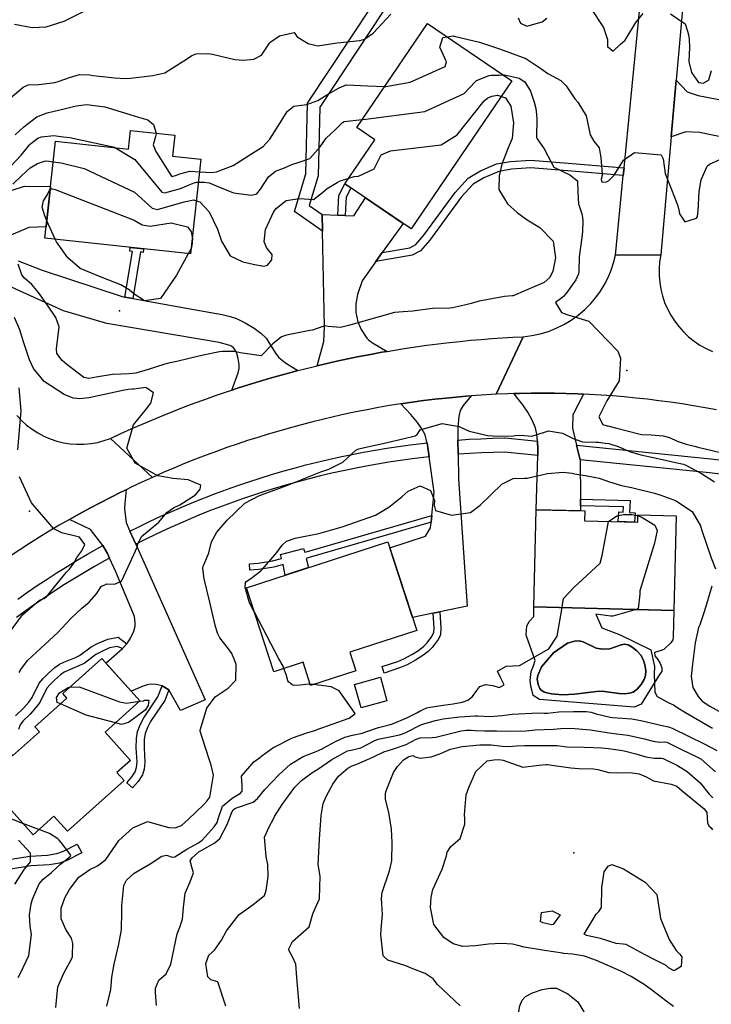
# Model space of a CAD drawing. Units: inches. Extents: x 1261760 to 1267760, y 469455 to 473455.
# Drawn here: x 1265073 to 1265366, y 470732 to 471148 of the extents above; entities that cross this region are included whole.
import ezdxf

# ---------------------------------------------------------------- set-up
doc = ezdxf.new("R2010")
doc.units = ezdxf.units.IN
doc.header["$MEASUREMENT"] = 0
for name, color, linetype, true_color in [('BLDG-Footprint', 7, 'Continuous', 0x850440), ('CULTRL-Pad', 7, 'Continuous', 0x850440), ('CULTRL-Swimming Pool in Ground', 7, 'Continuous', 0x850440), ('ELEV-Spot Elevation', 7, 'Continuous', 0xd804cb), ('TRANS-Driveway', 7, 'Continuous', 0x2d0457), ('TRANS-Non Street Sidewalk', 7, 'Continuous', 0x2d0457), ('TRANS-Road', 7, 'Continuous', 0x2d0457), ('TRANS-Street Sidewalk', 7, 'Continuous', 0x2d0457), ('Undefined', 7, 'Continuous', 0xd804cb)]:
    doc.layers.add(name, color=color, linetype=linetype, true_color=true_color)

msp = doc.modelspace()

# ---------------------------------------------------------------- linework, layer by layer
at = {"layer": 'BLDG-Footprint'}
for points in [[(1265281.26, 471122.31), (1265238.64, 471059.74), (1265210.64, 471078.82), (1265223.31, 471097.42), (1265215.67, 471102.62), (1265245.61, 471146.58)], [(1265138.68, 471099.37), (1265137.71, 471090.5), (1265149.69, 471089.19), (1265145.32, 471049.17), (1265083.87, 471055.88), (1265088.34, 471096.8), (1265119.15, 471093.44), (1265120.02, 471101.41)], [(1265311.93, 470936.32), (1265334.39, 470935.77), (1265334.46, 470938.79), (1265350.64, 470938.4), (1265349.67, 470898.47), (1265290.47, 470899.91), (1265291.47, 470941), (1265312.03, 470940.5)], [(1265212.72, 470880.74), (1265215.26, 470872.91), (1265196.15, 470866.7), (1265192.96, 470876.5), (1265180.59, 470872.48), (1265169.04, 470908.02), (1265228.84, 470927.45), (1265241.03, 470889.94)], [(1265109.28, 470847.04), (1265120.02, 470835.04), (1265114.25, 470829.88), (1265117.3, 470826.47), (1265093.43, 470805.11), (1265087.54, 470811.44), (1265078.81, 470803.63), (1265052.56, 470832.95), (1265064.34, 470843.5), (1265070.17, 470836.97), (1265081.55, 470847.15), (1265079.64, 470849.28), (1265093.17, 470861.39), (1265091.42, 470863.36), (1265107.89, 470878.1), (1265123.94, 470860.16)], [(1265228.41, 470860.23), (1265217.49, 470857.22), (1265214.75, 470867.15), (1265225.66, 470870.17)]]:
    msp.add_lwpolyline(points, close=True, dxfattribs=at)
at = {"layer": 'CULTRL-Pad'}
msp.add_lwpolyline([(1265328.41, 470717.48), (1265325.53, 470707.07), (1265282.49, 470718.98), (1265284.58, 470731.22), (1265285.52, 470733.62), (1265286.93, 470735.25), (1265289.9, 470736.8), (1265293.98, 470738.18), (1265297.43, 470738.8), (1265300.03, 470738.68), (1265304.91, 470736.41), (1265309.11, 470733.01), (1265313.82, 470724.87), (1265315.35, 470722.87), (1265317.25, 470721.49), (1265319.74, 470720.28)], close=True, dxfattribs=at)
for points in [[(1265349.21, 470886.02, 0), (1265348.44, 470884.76, 0), (1265345.39, 470881.88, 0), (1265344.26, 470881.51, 0), (1265341.47, 470880.65, 0), (1265341.59, 470879.26, 0), (1265342.84, 470877.73, 0), (1265343.84, 470875.96, 0), (1265344.58, 470874.19, 0), (1265344.57, 470872.67, 0), (1265344.06, 470871.92, 0), (1265343.17, 470870.66, 0), (1265335.89, 470858.84, 0), (1265332.85, 470857.6, 0), (1265292.85, 470860.78, 0), (1265290.21, 470862.44, 0), (1265289.6, 470864.84, 0), (1265289.23, 470866.36, 0), (1265288.99, 470868.76, 0), (1265289.4, 470872.67, 0), (1265290.3, 470875.06, 0), (1265291.07, 470877.21, 0), (1265287.24, 470887.96, 0), (1265287.52, 470891.87, 0), (1265288.67, 470893.89, 0), (1265290.45, 470895.89, 0), (1265290.47, 470899.91, 0), (1265349.67, 470898.47, 0), (1265349.35, 470887.16, 0)], [(1265316.8, 470882.45, 0), (1265311.35, 470885.15, 0), (1265309.61, 470885.63, 0), (1265307.7, 470885.4, 0), (1265304.74, 470884.57, 0), (1265298.76, 470880.54, 0), (1265293.77, 470874.57, 0), (1265292.2, 470870.95, 0), (1265291.93, 470869.44, 0), (1265292.34, 470867.19, 0), (1265293.01, 470865.41, 0), (1265293.6, 470864.73, 0), (1265294.66, 470864.06, 0), (1265296.02, 470863.55, 0), (1265297.94, 470863.13, 0), (1265302.62, 470862.82, 0), (1265307.85, 470863.09, 0), (1265312.3, 470863.61, 0), (1265316.97, 470864.2, 0), (1265319.38, 470864.26, 0), (1265323.27, 470863.68, 0), (1265326.58, 470863.32, 0), (1265329.01, 470863.24, 0), (1265330.93, 470863.4, 0), (1265332.43, 470863.89, 0), (1265334.11, 470865.2, 0), (1265335.83, 470867.14, 0), (1265337.19, 470869.29, 0), (1265337.76, 470870.93, 0), (1265337.8, 470872.98, 0), (1265337.43, 470875.4, 0), (1265336.72, 470877.74, 0), (1265335.74, 470879.56, 0), (1265334.01, 470881.36, 0), (1265332.04, 470882.89, 0), (1265330.35, 470883.83, 0), (1265328.83, 470884.18, 0), (1265327.4, 470883.9, 0), (1265322.57, 470882.14, 0), (1265319.49, 470882.05, 0)]]:
    msp.add_polyline3d(points, close=True, dxfattribs=at)
at = {"layer": 'CULTRL-Swimming Pool in Ground'}
msp.add_lwpolyline([(1265316.8, 470882.45), (1265319.49, 470882.05), (1265322.57, 470882.14), (1265327.4, 470883.9), (1265328.83, 470884.18), (1265330.35, 470883.83), (1265332.04, 470882.89), (1265334.01, 470881.36), (1265335.74, 470879.56), (1265336.72, 470877.74), (1265337.43, 470875.4), (1265337.8, 470872.98), (1265337.76, 470870.93), (1265337.19, 470869.29), (1265335.83, 470867.14), (1265334.11, 470865.2), (1265332.43, 470863.89), (1265330.93, 470863.4), (1265329.01, 470863.24), (1265326.58, 470863.32), (1265323.27, 470863.68), (1265319.38, 470864.26), (1265316.97, 470864.2), (1265312.3, 470863.61), (1265307.85, 470863.09), (1265302.62, 470862.82), (1265297.94, 470863.13), (1265296.02, 470863.55), (1265294.66, 470864.06), (1265293.6, 470864.73), (1265293.01, 470865.41), (1265292.34, 470867.19), (1265291.93, 470869.44), (1265292.2, 470870.95), (1265293.77, 470874.57), (1265298.76, 470880.54), (1265304.74, 470884.57), (1265307.7, 470885.4), (1265309.61, 470885.63), (1265311.35, 470885.15)], close=True, dxfattribs=at)
at = {"layer": 'ELEV-Spot Elevation'}
for p in [(1265115.3, 471025.05, 261.5), (1265329.83, 470999.91, 256.5), (1265077.32, 470940.43, 254), (1265307.46, 470795.94, 272.5)]:
    msp.add_point(p, dxfattribs=at)
at = {"layer": 'TRANS-Driveway'}
for points in [[(1265394.06, 471090.42), (1265388.84, 471092.55), (1265378.42, 471096.8), (1265360.45, 471100.56), (1265354.67, 471100.76), (1265348.57, 471098.66), (1265350.72, 471122.68), (1265355.28, 471117.76), (1265359.9, 471116.08), (1265397.82, 471108.88), (1265403.92, 471106.7), (1265413.93, 471098.71), (1265399.61, 471085.5)], [(1265226.42, 471049.71), (1265223.73, 471045.92), (1265217.96, 471037.83), (1265216.02, 471031.97), (1265215.2, 471028.12), (1265215.31, 471024.47), (1265216.04, 471020.43), (1265217.52, 471017.16), (1265219.84, 471013.62), (1265220.79, 471012.66), (1265222.27, 471011.58), (1265228.56, 471007.98), (1265226.18, 471007.57), (1265221.42, 471006.7), (1265216.66, 471005.78), (1265211.92, 471004.81), (1265207.19, 471003.79), (1265202.47, 471002.72), (1265198.94, 471001.88), (1265201.76, 471012.16), (1265201.94, 471018.23), (1265201.12, 471058.76), (1265200.98, 471065.78), (1265207.71, 471065.51), (1265210.77, 471065.38), (1265214.44, 471065.24), (1265219.33, 471072.9), (1265235.23, 471062.07)], [(1265311.53, 470989.88), (1265306.97, 470981.14), (1265306.79, 470975.51), (1265308.56, 470968.32), (1265310.09, 470962.14), (1265310.18, 470945.45), (1265310.19, 470942.72), (1265310.2, 470940.54), (1265291.47, 470941), (1265292.17, 470963.95), (1265292.25, 470966.42), (1265291.98, 470970), (1265291.77, 470972.9), (1265291.23, 470975.58), (1265289.79, 470978.94), (1265288.02, 470982.27), (1265285.85, 470985.34), (1265282.02, 470990.12), (1265284.48, 470990.19), (1265289.4, 470990.28), (1265294.32, 470990.3), (1265299.24, 470990.26), (1265304.16, 470990.16), (1265309.08, 470989.99)], [(1265258.41, 470970.48), (1265258.49, 470964.47), (1265258.64, 470954.08), (1265262.29, 470900.24), (1265250.79, 470897.86), (1265247.98, 470897.27), (1265239.23, 470895.46), (1265229.67, 470924.9), (1265244.66, 470929.83), (1265246.86, 470933.38), (1265247.1, 470935.75), (1265247.38, 470938.59), (1265248.36, 470948.42), (1265246.3, 470963.34), (1265245.35, 470969.27), (1265245.31, 470969.56), (1265244.5, 470972.65), (1265243.21, 470975.19), (1265241.33, 470977.87), (1265238.46, 470981.3), (1265234.31, 470985.78), (1265239.09, 470986.49), (1265243.88, 470987.13), (1265248.68, 470987.71), (1265253.49, 470988.24), (1265257.71, 470988.65), (1265261.94, 470989.02), (1265264.05, 470989.18), (1265260.58, 470985.07), (1265259.31, 470982.93), (1265258.78, 470980.39), (1265258.33, 470975.96)], [(1265119.77, 470931.94), (1265122.22, 470926.46), (1265151.53, 470860.68), (1265141.14, 470856.13), (1265136.28, 470864.9), (1265136.27, 470864.93), (1265133.41, 470866.54), (1265130.92, 470867.06), (1265128.63, 470867.21), (1265127.06, 470866.96), (1265125.31, 470866.44), (1265120.28, 470864.25), (1265109.58, 470876.21), (1265116.58, 470882.31), (1265116.75, 470882.45), (1265118.52, 470884.38), (1265119.85, 470886.39), (1265121.38, 470889.7), (1265121.96, 470891.79), (1265121.96, 470893.2), (1265121.67, 470895.94), (1265113.84, 470914.79), (1265111.11, 470920.57), (1265110.22, 470922.47), (1265108.31, 470925.87), (1265103.13, 470932.71), (1265094.18, 470936.89), (1265098.46, 470939.3), (1265102.78, 470941.66), (1265107.13, 470943.96), (1265111.5, 470946.22), (1265115.9, 470948.42), (1265118.11, 470949.49), (1265117.59, 470943.8), (1265117.53, 470941.37), (1265118.13, 470935.63)]]:
    msp.add_lwpolyline(points, close=True, dxfattribs=at)
for points in [[(1265069.95, 471076.19), (1265075.17, 471077.85), (1265086.25, 471077.7), (1265084.38, 471060.59), (1265077.1, 471060.27), (1265066.41, 471055.86)], [(1265072.6, 471046.3), (1265082.67, 471042.3), (1265116.51, 471031.16), (1265117.67, 471030.95), (1265120.98, 471030.35), (1265146.75, 471025.62), (1265158.77, 471023.6), (1265162.18, 471022.77), (1265164.77, 471021.87), (1265168.53, 471020.01), (1265172.33, 471017.73), (1265175.15, 471015.65), (1265177.31, 471013.54), (1265181.33, 471007.21), (1265182.71, 471005.39), (1265185.54, 471003.07), (1265190.73, 470999.82), (1265188.39, 470999.21), (1265183.71, 470997.94), (1265179.06, 470996.62), (1265174.41, 470995.25), (1265169.79, 470993.83), (1265165.17, 470992.37), (1265162.88, 470991.61), (1265165.52, 470998.93), (1265165.93, 471000.79), (1265165.97, 471002.48), (1265165.52, 471004.97), (1265164.92, 471007.12), (1265164.24, 471008.66), (1265163.59, 471009.52), (1265162.74, 471010.1), (1265161.64, 471010.59), (1265157.43, 471011.74), (1265110, 471019.82), (1265091.74, 471025.16), (1265050.92, 471043.61)]]:
    msp.add_lwpolyline(points, dxfattribs=at)
at = {"layer": 'TRANS-Non Street Sidewalk'}
for points in [[(1265200.98, 471065.78), (1265201.12, 471058.76), (1265189.33, 471067.13), (1265194.11, 471082.97), (1265194.84, 471112.87), (1265222.3, 471154.41), (1265226.63, 471151.54), (1265199.99, 471111.25), (1265199.28, 471082.14), (1265195.52, 471069.66)], [(1265328.62, 471085.58), (1265328.3, 471082.34), (1265304.79, 471084.34), (1265289.24, 471085.53), (1265280.99, 471085.03), (1265275.71, 471084.06), (1265269.39, 471081.33), (1265264.84, 471078.61), (1265259.72, 471073.12), (1265246.58, 471055.05), (1265242.62, 471050.5), (1265239.12, 471048.63), (1265223.73, 471045.92), (1265226.42, 471049.71), (1265238.05, 471051.75), (1265240.55, 471053.09), (1265244.03, 471057.08), (1265257.2, 471075.2), (1265262.77, 471081.17), (1265267.9, 471084.24), (1265274.76, 471087.2), (1265280.6, 471088.27), (1265289.26, 471088.79), (1265305.05, 471087.59)], [(1265210.77, 471065.38), (1265207.71, 471065.51), (1265207.9, 471071.21), (1265208.1, 471073.83), (1265210.64, 471078.82), (1265213.2, 471077.08), (1265211.11, 471072.98), (1265210.96, 471071.04)], [(1265120.98, 471030.35), (1265117.67, 471030.95), (1265120.81, 471050.18), (1265119.68, 471050.37), (1265119.94, 471051.94), (1265125.55, 471051.33), (1265125.3, 471049.81), (1265124.19, 471049.99)], [(1265310.19, 470942.72), (1265310.18, 470945.45), (1265331.27, 470944.89), (1265330.99, 470939.81), (1265333.28, 470939.69), (1265333.08, 470935.8), (1265326.16, 470935.97), (1265326.39, 470940.06), (1265328.26, 470939.96), (1265328.39, 470942.23)], [(1265247.1, 470935.75), (1265195.54, 470920.78), (1265194.32, 470920.45), (1265195.24, 470916.53), (1265185.38, 470913.33), (1265184.54, 470917.82), (1265180.6, 470916.77), (1265174.3, 470915.78), (1265170.46, 470915.47), (1265170.24, 470918.11), (1265173.99, 470918.41), (1265180.05, 470919.36), (1265183.85, 470920.38), (1265183.4, 470922.06), (1265193.18, 470924.68), (1265193.63, 470923.01), (1265194.83, 470923.33), (1265247.38, 470938.59)], [(1265247.98, 470897.27), (1265250.79, 470897.86), (1265251.2, 470890.96), (1265251.03, 470888.32), (1265250.74, 470887.42), (1265250.05, 470886.09), (1265247.53, 470882.71), (1265245.78, 470881.04), (1265243.55, 470879.37), (1265240.44, 470877.39), (1265236.92, 470875.45), (1265234.08, 470874.27), (1265227.24, 470871.98), (1265226.34, 470874.68), (1265232.95, 470876.89), (1265235.61, 470878), (1265238.88, 470879.8), (1265241.68, 470881.57), (1265243.93, 470883.27), (1265245.43, 470884.72), (1265247.42, 470887.38), (1265248.23, 470889.22), (1265248.35, 470890.97)], [(1265136.28, 470864.9), (1265134.46, 470860.37), (1265130.92, 470855.04), (1265128.53, 470851.45), (1265127.23, 470848.97), (1265126.21, 470846.4), (1265125.85, 470844.04), (1265125.75, 470840.28), (1265126.07, 470834.15), (1265125.78, 470831.32), (1265125.14, 470828.92), (1265123.19, 470826.05), (1265120.9, 470823.41), (1265118.42, 470825.56), (1265120.59, 470828.05), (1265122.03, 470830.19), (1265122.53, 470832.05), (1265122.78, 470834.36), (1265122.46, 470840.32), (1265122.56, 470844.3), (1265122.99, 470847.23), (1265124.08, 470850.03), (1265125.65, 470853.06), (1265128.18, 470856.85), (1265131.56, 470861.96), (1265133.41, 470866.54), (1265136.27, 470864.93)], [(1265059.04, 470787.34), (1265060.24, 470788.43), (1265057.18, 470791.26), (1265077.46, 470794.57), (1265084.87, 470795.03), (1265088.9, 470795.62), (1265091.66, 470796.69), (1265097.53, 470799.64), (1265099.4, 470795.91), (1265092.76, 470792.58), (1265090, 470791.54), (1265085.72, 470790.91), (1265077.99, 470790.43)]]:
    msp.add_lwpolyline(points, close=True, dxfattribs=at)
msp.add_lwpolyline([(1265071.38, 470853.84), (1265074.72, 470857.18), (1265077.01, 470859.7), (1265078.49, 470861.65), (1265081.44, 470867.71), (1265083.06, 470869.66), (1265085.21, 470871.8), (1265088.07, 470874.28), (1265090.01, 470875.69), (1265091.89, 470876.61), (1265096.83, 470878.56), (1265098.45, 470879.37), (1265103.44, 470883.08), (1265106.07, 470884.47), (1265110.38, 470886.31), (1265114.79, 470887.12), (1265118.52, 470884.38), (1265116.75, 470882.45), (1265116.58, 470882.31), (1265114.4, 470883.17), (1265111.08, 470882.56), (1265107.62, 470880.99), (1265105.4, 470879.79), (1265100.38, 470876.05), (1265092.01, 470872.4), (1265090.4, 470871.23), (1265087.82, 470869.01), (1265085.99, 470867.17), (1265084.62, 470865.53), (1265081.72, 470859.55), (1265080.06, 470857.35), (1265077.58, 470854.65), (1265074.56, 470851.64), (1265073.36, 470850.09), (1265072.61, 470848.05)], dxfattribs=at)
at = {"layer": 'TRANS-Road'}
for points in [[(1265353.66, 471155.57), (1265350.72, 471122.68), (1265348.57, 471098.66), (1265344.11, 471048.75), (1265324.99, 471048.6), (1265328.3, 471082.34), (1265328.62, 471085.58), (1265336.7, 471167.79)], [(1265367.68, 470983.23), (1265362.84, 470984.13), (1265358, 470984.97), (1265353.13, 470985.75), (1265348.27, 470986.47), (1265343.39, 470987.12), (1265338.51, 470987.71), (1265333.61, 470988.25), (1265328.72, 470988.72), (1265323.81, 470989.13), (1265318.9, 470989.48), (1265313.99, 470989.77), (1265311.53, 470989.88), (1265309.08, 470989.99), (1265304.16, 470990.16), (1265299.24, 470990.26), (1265294.32, 470990.3), (1265289.4, 470990.28), (1265284.48, 470990.19), (1265282.02, 470990.12), (1265279.56, 470990.05), (1265274.64, 470989.84), (1265286.04, 471014.16), (1265289.62, 471014.61), (1265293.16, 471015.36), (1265296.62, 471016.4), (1265299.98, 471017.73), (1265303.22, 471019.33), (1265306.32, 471021.18), (1265309.25, 471023.29), (1265312, 471025.64), (1265314.54, 471028.2), (1265316.68, 471030.74), (1265318.62, 471033.42), (1265320.35, 471036.25), (1265321.86, 471039.19), (1265323.14, 471042.24), (1265324.19, 471045.39), (1265324.99, 471048.6), (1265344.11, 471048.75), (1265343.66, 471045.87), (1265343.44, 471042.96), (1265343.45, 471040.05), (1265343.69, 471037.14), (1265344.17, 471034.26), (1265344.87, 471031.43), (1265345.79, 471028.67), (1265346.94, 471025.99), (1265348.33, 471023.34), (1265349.93, 471020.82), (1265351.73, 471018.44), (1265353.72, 471016.21), (1265355.88, 471014.15), (1265358.21, 471012.28), (1265360.67, 471010.6), (1265363.27, 471009.13), (1265365.99, 471007.87)], [(1265071.95, 470980.86), (1265073.93, 470978.74), (1265076.08, 470976.8), (1265078.39, 470975.03), (1265080.83, 470973.47), (1265083.39, 470972.11), (1265086.06, 470970.96), (1265088.81, 470970.05), (1265091.63, 470969.36), (1265094.5, 470968.91), (1265097.39, 470968.69), (1265100.29, 470968.72), (1265103.18, 470968.98), (1265106.04, 470969.49), (1265108.84, 470970.23), (1265111.58, 470971.2), (1265129.25, 470954.7), (1265124.77, 470952.66), (1265120.32, 470950.56), (1265118.11, 470949.49), (1265115.9, 470948.42), (1265111.5, 470946.22), (1265107.13, 470943.96), (1265102.78, 470941.66), (1265098.46, 470939.3), (1265094.18, 470936.89), (1265089.92, 470934.43), (1265085.69, 470931.91), (1265081.49, 470929.35), (1265077.33, 470926.73), (1265073.19, 470924.07), (1265069.09, 470921.35)]]:
    msp.add_lwpolyline(points, dxfattribs=at)
msp.add_lwpolyline([(1265274.64, 470989.84), (1265270.4, 470989.61), (1265266.17, 470989.34), (1265264.05, 470989.18), (1265261.94, 470989.02), (1265257.71, 470988.65), (1265253.49, 470988.24), (1265248.68, 470987.71), (1265243.88, 470987.13), (1265239.09, 470986.49), (1265234.31, 470985.78), (1265229.54, 470985.02), (1265224.78, 470984.2), (1265220.03, 470983.32), (1265215.28, 470982.39), (1265210.55, 470981.39), (1265205.84, 470980.34), (1265201.13, 470979.22), (1265196.45, 470978.05), (1265191.77, 470976.82), (1265187.11, 470975.54), (1265182.67, 470974.28), (1265178.25, 470972.98), (1265173.84, 470971.62), (1265169.45, 470970.22), (1265165.07, 470968.76), (1265160.71, 470967.26), (1265156.37, 470965.7), (1265152.05, 470964.1), (1265147.44, 470962.33), (1265142.86, 470960.5), (1265138.3, 470958.62), (1265133.77, 470956.69), (1265129.25, 470954.7), (1265111.58, 470971.2), (1265115.91, 470973.21), (1265120.26, 470975.16), (1265124.63, 470977.08), (1265129.02, 470978.95), (1265133.42, 470980.77), (1265137.85, 470982.55), (1265142.36, 470984.31), (1265146.89, 470986.02), (1265151.43, 470987.68), (1265156, 470989.29), (1265160.58, 470990.85), (1265162.88, 470991.61), (1265165.17, 470992.37), (1265169.79, 470993.83), (1265174.41, 470995.25), (1265179.06, 470996.62), (1265183.71, 470997.94), (1265188.39, 470999.21), (1265190.73, 470999.82), (1265193.07, 471000.43), (1265197.77, 471001.6), (1265198.94, 471001.88), (1265202.47, 471002.72), (1265207.19, 471003.79), (1265211.92, 471004.81), (1265216.66, 471005.78), (1265221.42, 471006.7), (1265226.18, 471007.57), (1265228.56, 471007.98), (1265230.95, 471008.39), (1265235.73, 471009.16), (1265240.51, 471009.88), (1265245.3, 471010.55), (1265250.1, 471011.16), (1265254.91, 471011.73), (1265259.35, 471012.21), (1265263.79, 471012.64), (1265268.23, 471013.03), (1265272.68, 471013.38), (1265277.13, 471013.68), (1265281.58, 471013.94), (1265286.04, 471014.16)], close=True, dxfattribs=at)
at = {"layer": 'TRANS-Street Sidewalk'}
for points in [[(1265246.3, 470963.34), (1265243.86, 470963.08), (1265239, 470962.48), (1265234.13, 470961.82), (1265229.25, 470961.08), (1265224.39, 470960.28), (1265219.56, 470959.42), (1265214.72, 470958.49), (1265209.91, 470957.5), (1265205.09, 470956.43), (1265200.31, 470955.31), (1265195.56, 470954.12), (1265190.78, 470952.86), (1265186.05, 470951.53), (1265181.32, 470950.15), (1265176.62, 470948.7), (1265171.96, 470947.18), (1265167.31, 470945.61), (1265162.67, 470943.96), (1265158.05, 470942.26), (1265153.45, 470940.49), (1265148.89, 470938.66), (1265144.36, 470936.77), (1265139.85, 470934.81), (1265135.37, 470932.8), (1265130.91, 470930.72), (1265126.47, 470928.58), (1265122.22, 470926.46), (1265119.77, 470931.94), (1265123.82, 470933.97), (1265128.33, 470936.14), (1265132.86, 470938.25), (1265137.42, 470940.3), (1265142.01, 470942.29), (1265146.62, 470944.21), (1265151.26, 470946.07), (1265155.93, 470947.87), (1265160.62, 470949.6), (1265165.33, 470951.28), (1265170.07, 470952.88), (1265174.82, 470954.42), (1265179.6, 470955.89), (1265184.4, 470957.3), (1265189.22, 470958.65), (1265194.05, 470959.93), (1265198.9, 470961.14), (1265203.77, 470962.28), (1265208.65, 470963.36), (1265213.55, 470964.38), (1265218.46, 470965.32), (1265223.37, 470966.2), (1265228.31, 470967.01), (1265233.26, 470967.75), (1265238.21, 470968.43), (1265243.17, 470969.04), (1265245.35, 470969.27)], [(1265291.98, 470970), (1265292.25, 470966.42), (1265292.17, 470963.95), (1265278.03, 470965.39), (1265273.3, 470965.26), (1265268.35, 470965.06), (1265263.46, 470964.8), (1265258.55, 470964.47), (1265258.49, 470964.47), (1265258.41, 470970.48), (1265263.09, 470970.79), (1265268.09, 470971.06), (1265273.08, 470971.26), (1265278.06, 470971.39), (1265278.14, 470971.39), (1265278.44, 470971.38)]]:
    msp.add_lwpolyline(points, close=True, dxfattribs=at)
for points in [[(1265369.21, 470956.04), (1265364.74, 470956.6), (1265310.09, 470962.14), (1265308.56, 470968.32), (1265365.35, 470962.57), (1265365.42, 470962.56), (1265369.99, 470961.99)], [(1265072.37, 470903.23), (1265076.46, 470906.11), (1265080.59, 470908.93), (1265084.75, 470911.7), (1265088.95, 470914.41), (1265093.19, 470917.06), (1265097.47, 470919.66), (1265101.78, 470922.19), (1265106.12, 470924.66), (1265108.31, 470925.87), (1265110.22, 470922.47), (1265111.11, 470920.57), (1265109.07, 470919.44), (1265104.77, 470916.99), (1265100.56, 470914.51), (1265096.33, 470911.95), (1265092.17, 470909.35), (1265088.02, 470906.67), (1265083.94, 470903.96), (1265079.88, 470901.18), (1265075.86, 470898.35), (1265071.89, 470895.47)]]:
    msp.add_lwpolyline(points, dxfattribs=at)
at = {"layer": 'Undefined'}
for p, q in [((1265275.19, 471116.24, 260), (1265276.78, 471115.74, 260)), ((1265088.23, 471055.4, 262), (1265084.67, 471063.2, 262)), ((1265145.55, 471051.25, 262), (1265144.45, 471049.27, 262)), ((1265322.08, 470936.05, 264), (1265322.11, 470936.07, 264)), ((1265197.36, 470867.09, 262), (1265195.97, 470867.26, 262)), ((1265081.28, 470805.84, 258), (1265074.53, 470808.41, 258))]:
    msp.add_line(p, q, dxfattribs=at)
for points, elevation in [([(1265070.95, 471146.26), (1265078.4, 471144.88), (1265084.35, 471145.18), (1265091.98, 471147.61), (1265102.45, 471152.76)], 252), ([(1265314.75, 471152.8), (1265319.99, 471144.86), (1265321.6, 471139.81), (1265321.59, 471138.96), (1265321.67, 471136.85), (1265324.05, 471134.84), (1265327.07, 471137.81), (1265327.94, 471138.56), (1265329.05, 471139.57), (1265333.63, 471147.03), (1265336.71, 471150.8)], 254), ([(1265069.19, 471115.05), (1265074.59, 471119.61), (1265076.7, 471120.66), (1265081.3, 471120.78), (1265088.06, 471121.6), (1265089.87, 471122.19), (1265094.21, 471123.81), (1265098.4, 471124.97), (1265102.62, 471124.92), (1265104.26, 471124.6), (1265113.29, 471123.65), (1265117.96, 471123.36), (1265120, 471123.44), (1265129.43, 471124.65), (1265134.46, 471125.79), (1265144.06, 471131.77), (1265145.98, 471133.05), (1265147.71, 471133.71), (1265152.64, 471133.94), (1265154.61, 471133.6), (1265164.07, 471131.3), (1265167.79, 471131.05), (1265172.13, 471131.51), (1265175.36, 471133.26), (1265178.82, 471138.34), (1265178.95, 471138.52), (1265182.99, 471141.4), (1265189.24, 471142.81), (1265190.13, 471141.44), (1265190.42, 471140.95), (1265195.09, 471138.07), (1265199.15, 471137.14), (1265207.31, 471138.47), (1265216.89, 471139.44), (1265218.92, 471139.9), (1265222.57, 471142.54), (1265230.02, 471150.47)], 254), ([(1265283.81, 471149.01), (1265284.81, 471146.74), (1265287.57, 471145.5), (1265294.04, 471147.23), (1265296.02, 471148.81)], 254), ([(1265348.21, 471150.66), (1265354.44, 471146.47), (1265355.46, 471143.39), (1265355.82, 471141.73), (1265356.21, 471140.03), (1265356.33, 471136.44), (1265355.94, 471130.54), (1265357.12, 471125.82), (1265360.16, 471121.71), (1265362.02, 471121.42), (1265364.3, 471122.57), (1265364.44, 471122.75), (1265365.65, 471126.67)], 254), ([(1265227.48, 471119.97), (1265227.97, 471119.95), (1265238.28, 471121.82), (1265252.97, 471128.35), (1265253.6, 471130.42), (1265250.69, 471136.61), (1265251.97, 471140.64), (1265253.9, 471140.94)], 256), ([(1265253.9, 471140.94), (1265256.36, 471141.32), (1265256.78, 471141.24), (1265267.54, 471138.65), (1265275.92, 471135.9), (1265280.22, 471134.37), (1265287.04, 471131.76), (1265293.51, 471127.57), (1265296.45, 471125.38), (1265301.96, 471122.45), (1265304.12, 471120.24), (1265307.75, 471114.68), (1265309.09, 471113.3), (1265312.66, 471107.53), (1265314.25, 471099.52), (1265315.82, 471096.88), (1265318.05, 471094.07), (1265318.71, 471090.58), (1265318.75, 471089.96), (1265319.35, 471082.73), (1265319.32, 471082.34), (1265319.01, 471080.81), (1265319.3, 471079.51), (1265321.2, 471079.61), (1265322.01, 471080.06), (1265324.44, 471082.48), (1265328.43, 471088.78), (1265332.98, 471092.09), (1265344.37, 471091.01), (1265345.2, 471089.36), (1265345.97, 471083.12), (1265350.21, 471072.52), (1265351.36, 471069.5), (1265351.92, 471067.06), (1265352.06, 471066.15), (1265354.25, 471062.77), (1265359.22, 471064.35), (1265359.63, 471064.95), (1265359.89, 471067.44), (1265360.38, 471075.59), (1265361.28, 471080.45), (1265363.79, 471086.28), (1265364.81, 471087.08), (1265371.33, 471090.04)], 256), ([(1265217.96, 471105.98), (1265218.36, 471106.02), (1265244.39, 471109.43), (1265261.05, 471117.04), (1265265.65, 471121.95), (1265266.29, 471122.47), (1265271.64, 471124.58), (1265272.48, 471124.7), (1265275.78, 471124.79), (1265277.5, 471124.87)], 258), ([(1265277.5, 471124.87), (1265278.15, 471124.9), (1265284.33, 471123.54), (1265286.66, 471121.9), (1265289.04, 471117.93), (1265290.69, 471113.33), (1265291.34, 471110.63), (1265291.63, 471108.16), (1265291.69, 471106.18), (1265291.67, 471098.39), (1265291.91, 471097.76), (1265294.88, 471093.64), (1265298.97, 471085.81), (1265305.7, 471082.64), (1265308.97, 471080.1), (1265309.1, 471075.29), (1265309.37, 471070.38), (1265310.78, 471066.18), (1265310.99, 471065.37), (1265311.17, 471063.36), (1265311.12, 471058.66), (1265310.72, 471056.15), (1265309.72, 471047.89), (1265309.55, 471041.67), (1265309.4, 471040.69), (1265308.2, 471038.26), (1265304.4, 471032.91), (1265303.07, 471031.2), (1265301.76, 471030.15), (1265299.71, 471028.6), (1265302.23, 471024.43), (1265304.85, 471023.42), (1265313.78, 471020.69), (1265326, 471008.03), (1265327.18, 471005.15), (1265326.59, 470995.56), (1265321.37, 470986.99), (1265317.91, 470980.25), (1265319.64, 470977.05), (1265321.5, 470976.46), (1265321.75, 470976.42), (1265325.55, 470975.54), (1265334.86, 470973.08), (1265336.02, 470972.89), (1265340.13, 470972.64), (1265345.09, 470972.31), (1265347.89, 470971.51), (1265351.09, 470970.02), (1265354.86, 470968.74), (1265359, 470967.69), (1265359.86, 470967.48), (1265365.28, 470966.21), (1265371.03, 470964.85)], 258), ([(1265149.11, 471083.92), (1265154.27, 471083.56), (1265156.3, 471083.88), (1265159.29, 471085), (1265163.37, 471086.5), (1265171.55, 471091.81), (1265173.77, 471093.2), (1265176.02, 471094.52), (1265178.88, 471097.73), (1265182.51, 471103.41), (1265186.21, 471109.43), (1265188.98, 471111.61), (1265194.61, 471112.28), (1265199.14, 471114.03), (1265203.01, 471116.38), (1265208.19, 471119.35), (1265211.14, 471120.59), (1265220.27, 471120.17), (1265227.48, 471119.97)], 256), ([(1265276.78, 471115.74), (1265278.53, 471115.19), (1265280.73, 471111.57), (1265281.87, 471104.59), (1265281.33, 471097.94), (1265279.71, 471094), (1265276.92, 471087.18), (1265275.87, 471082.2), (1265275.65, 471076.43), (1265279.37, 471070.4), (1265283.4, 471066.71), (1265287.65, 471063.56), (1265293, 471060.37), (1265298.67, 471054.61), (1265299.62, 471047.55), (1265298.56, 471041.87), (1265297.32, 471039.19), (1265294.83, 471037.12), (1265286.97, 471033.69), (1265281.74, 471031.51), (1265281.31, 471031.42), (1265278.13, 471031.19), (1265267.34, 471029.14), (1265263.98, 471028.22), (1265261.25, 471027.52), (1265256.07, 471026.42), (1265254.96, 471026.3), (1265247.6, 471026.04), (1265239.41, 471024.99), (1265235.24, 471024.72), (1265231.54, 471024.36), (1265212.18, 471018.86), (1265208.84, 471018.09), (1265203.6, 471018.55), (1265202.23, 471018.73), (1265201.24, 471018.48), (1265196.95, 471016.97), (1265195.75, 471016.74), (1265185.89, 471014.87), (1265183.79, 471014.08), (1265180.15, 471011.18), (1265175.17, 471006.14), (1265166.32, 471007.29), (1265163.94, 471007.92), (1265158.96, 471007.93), (1265157.62, 471007.75), (1265150.74, 471006.39), (1265144.79, 471004.96), (1265139.56, 471003.72), (1265136.03, 471003.01), (1265134.12, 471002.48), (1265127.5, 471000.26), (1265122.31, 470998.81), (1265119.39, 470998.46), (1265112.4, 470998.19), (1265105.47, 470997.06), (1265102.39, 470996.5), (1265100.28, 470996.89), (1265093.08, 471002.41), (1265091.13, 471004.09), (1265088.85, 471007.06), (1265088.78, 471009), (1265089.92, 471018.36), (1265088.48, 471022.35), (1265084.97, 471027.48), (1265081.17, 471032.92), (1265078.29, 471036.26), (1265075.22, 471038.9), (1265074.14, 471040.26), (1265072.59, 471044.88)], 260), ([(1265212.23, 471081.16), (1265214.48, 471081.84), (1265216.33, 471082.05), (1265223.05, 471085.1), (1265226.02, 471091.01), (1265229.93, 471092.79), (1265251.36, 471095.31), (1265258.04, 471099.51), (1265269.52, 471113.83), (1265271.02, 471115.15), (1265272.69, 471115.85), (1265275.19, 471116.24)], 260), ([(1265071.21, 471099.53), (1265074.91, 471102.89), (1265080.41, 471107.07), (1265084.85, 471108.89), (1265092.58, 471110.71), (1265097.02, 471111.75), (1265101.61, 471112.31), (1265109.18, 471111.36), (1265119.76, 471108.05), (1265123.38, 471106.99), (1265127.29, 471105.83), (1265129.8, 471103.88), (1265130.79, 471100.23)], 256), ([(1265148.63, 471079.45), (1265151.21, 471079.45), (1265153.3, 471079.21), (1265158.29, 471077.06), (1265163.57, 471075), (1265171.13, 471073.97), (1265173.34, 471074.62), (1265174.92, 471076.57), (1265178.33, 471081.74), (1265181.35, 471084.11), (1265185.05, 471085.54), (1265188.24, 471086.94), (1265191.26, 471087.97), (1265195.78, 471089.51), (1265200.13, 471094.42), (1265202.67, 471098.07), (1265206.47, 471101.62), (1265209.61, 471104.7), (1265210.26, 471105.1), (1265217.96, 471105.98)], 258), ([(1265069.43, 471086.24), (1265073.81, 471090.91), (1265077.32, 471095.27), (1265077.68, 471095.65), (1265080.86, 471098.09), (1265082.38, 471098.74), (1265087.6, 471099.19), (1265090.63, 471098.78), (1265091.63, 471098.68), (1265094.34, 471098.45), (1265113.21, 471094.34), (1265113.72, 471094.03)], 258), ([(1265130.79, 471100.23), (1265130.85, 471100.01), (1265130.64, 471098.84), (1265129.6, 471095.26), (1265130.65, 471092.43), (1265137.34, 471082), (1265137.68, 471081.89), (1265139.48, 471082.43), (1265140.91, 471083.09), (1265145.12, 471084.19), (1265149.11, 471083.92)], 256), ([(1265113.72, 471094.03), (1265121.91, 471089.02), (1265133.3, 471075.3), (1265134.55, 471074.93), (1265141.09, 471076.87), (1265146.48, 471079.13), (1265147.97, 471079.45), (1265148.63, 471079.45)], 258), ([(1265070.34, 471078.69), (1265073.91, 471082.24), (1265077.59, 471085.52), (1265080.68, 471087.34), (1265083.66, 471088.41), (1265084.7, 471088.55), (1265087.39, 471088.15)], 260), ([(1265087.39, 471088.15), (1265090.73, 471087.66), (1265100.45, 471085.22), (1265121.73, 471075.3), (1265129.21, 471068.5), (1265131.42, 471067.97), (1265142.73, 471071.2), (1265146.83, 471071.99), (1265147.78, 471071.67)], 260), ([(1265147.78, 471071.67), (1265149.36, 471071.16), (1265153.2, 471066.92), (1265156.76, 471059.68), (1265158.54, 471054.52), (1265162.19, 471048.3), (1265167.46, 471045.86), (1265171.84, 471044.9), (1265176.29, 471044.03), (1265177.86, 471044.44), (1265179.78, 471046.64), (1265179.89, 471048.96), (1265177.61, 471051.63), (1265176.5, 471054.31), (1265177.11, 471059.5), (1265180.61, 471067.14), (1265181.78, 471068.52), (1265185.84, 471071.72), (1265191.39, 471072.59), (1265197.39, 471072.18), (1265201.19, 471075.09), (1265203.2, 471076.85), (1265207.36, 471079.41), (1265208.36, 471079.99), (1265212.23, 471081.16)], 260), ([(1265084.67, 471063.2), (1265083.74, 471065.24), (1265082.65, 471068.96), (1265083.2, 471071.65), (1265084.75, 471073.97), (1265085.84, 471076.08), (1265086.11, 471076.38)], 262), ([(1265086.11, 471076.38), (1265086.41, 471076.71), (1265087.08, 471076.74), (1265088.18, 471076.44), (1265121.57, 471063.41), (1265124.95, 471061.43), (1265128.26, 471060.96)], 262), ([(1265128.26, 471060.96), (1265137.24, 471062.32), (1265144.15, 471060.65), (1265145.61, 471058.56), (1265146.1, 471056.33)], 262), ([(1265146.1, 471056.33), (1265146.25, 471055.68), (1265145.95, 471052.55), (1265145.64, 471051.42), (1265145.55, 471051.25)], 262), ([(1265144.45, 471049.27), (1265139.4, 471040.15), (1265132.72, 471030.38), (1265125.92, 471029.28), (1265121.61, 471032.2), (1265119.51, 471033.95), (1265115.92, 471036.09), (1265108.35, 471039.05), (1265098.76, 471043.06), (1265093.53, 471047.5), (1265088.73, 471054.3), (1265088.23, 471055.4)], 262), ([(1265073.02, 470872.13), (1265074, 470873.86), (1265076.64, 470877.38), (1265083.93, 470884.16), (1265089.32, 470889.05), (1265094.83, 470894.97), (1265099.42, 470899.43), (1265102.56, 470901.93), (1265105.57, 470905.48), (1265107.63, 470908.54), (1265109.98, 470909.64), (1265113.27, 470909.61), (1265116.21, 470910.86), (1265119.02, 470916.82), (1265122.94, 470925.4), (1265123.01, 470926.21), (1265124.73, 470929.66), (1265132.02, 470935.81), (1265135.41, 470939.87), (1265138.19, 470941.83), (1265140.9, 470943.03), (1265147.44, 470947.38), (1265149.42, 470949.64), (1265149.72, 470951.45), (1265144.39, 470953.64), (1265137.98, 470954.25), (1265131.61, 470955.37), (1265121.92, 470960.77), (1265118.5, 470967.05), (1265121.34, 470976.97), (1265126.8, 470983.71), (1265128.62, 470986.08), (1265129.72, 470990.49), (1265126.54, 470992.68), (1265121.42, 470992.02), (1265120.75, 470991.95), (1265119.14, 470991.88), (1265117.52, 470991.63), (1265102.38, 470988.39), (1265098.57, 470987.95), (1265095.77, 470988.22), (1265091.96, 470989.74), (1265083.53, 470995.27), (1265078.95, 471000.78), (1265077.37, 471004.37), (1265074.75, 471011.98), (1265073.2, 471017.08), (1265070.99, 471022.28)], 258), ([(1265072.37, 470966.28), (1265073.86, 470982.85), (1265072.95, 470992.55)], 256), ([(1265088.41, 470730.58), (1265089.26, 470739.33), (1265091.89, 470745.02), (1265095.15, 470751.26), (1265095.47, 470752.14), (1265095.54, 470752.5), (1265095.69, 470757.69), (1265095.04, 470759.83), (1265092.65, 470763.58), (1265090.74, 470768.1), (1265090.67, 470772.54), (1265092.31, 470776.92), (1265094.25, 470780.47), (1265098.11, 470785.65), (1265102.78, 470788.89), (1265106.01, 470790.44), (1265109.52, 470793.09), (1265113.71, 470799.05), (1265115.1, 470801.11), (1265120.97, 470806.51), (1265127.21, 470809.14), (1265134.72, 470807.12), (1265136.17, 470806.66), (1265138.83, 470806.51), (1265141.54, 470807.57), (1265144.45, 470809.98), (1265151.07, 470816.4), (1265152.3, 470817.85), (1265153.49, 470819.51), (1265155.12, 470828.84), (1265154.15, 470832.98), (1265153.08, 470836.04), (1265149.51, 470847.38), (1265149.49, 470847.79), (1265152.24, 470857.06), (1265155.83, 470861.92), (1265161.25, 470865.58), (1265164.54, 470868.91), (1265164.71, 470875.52), (1265164.15, 470877.11), (1265162.78, 470880.24), (1265161.41, 470882.22), (1265157.78, 470886.81), (1265156.72, 470888.83), (1265155.78, 470892.25), (1265153.55, 470901.96), (1265151.2, 470911.81), (1265150.58, 470916.11), (1265150.78, 470917.22), (1265151.16, 470917.98), (1265153.09, 470922.78), (1265154.26, 470927.4), (1265156.56, 470931.53), (1265160.88, 470936.62), (1265168.4, 470943.84), (1265174.56, 470947.04), (1265182.77, 470949.94), (1265191.87, 470953.57), (1265192.7, 470953.91), (1265200.46, 470956.99), (1265203.9, 470958.11), (1265209.78, 470961.19), (1265215.3, 470966.23), (1265216.47, 470966.83), (1265217.61, 470967.08), (1265227.9, 470969.31), (1265236.28, 470971.31), (1265239.71, 470972.17), (1265240.34, 470972.31), (1265241.21, 470972.88), (1265242.44, 470974.76), (1265251.77, 470977.48), (1265258.95, 470976.14), (1265263.19, 470974.2), (1265271.08, 470972.39), (1265273.17, 470972.28), (1265276.95, 470972.18), (1265281.95, 470972.26), (1265282.6, 470972.37), (1265285.16, 470972.51), (1265289.48, 470972.07), (1265291.07, 470972.57), (1265296.72, 470974.37), (1265302.59, 470973.44), (1265307.11, 470971.12), (1265311.1, 470969.76), (1265316.9, 470969.56), (1265317.81, 470969.52), (1265320.69, 470969.18), (1265322.21, 470968.96), (1265326.19, 470967.74), (1265331.3, 470965.49), (1265335.7, 470964.26), (1265346.14, 470961.98), (1265349.04, 470961.3), (1265353.82, 470960.22), (1265354.73, 470959.87), (1265361.35, 470956.38), (1265366.87, 470952.78)], 260), ([(1265172.35, 470897.84), (1265170.25, 470901.68), (1265168.43, 470908.16), (1265168.59, 470910.32), (1265168.91, 470910.71), (1265170.82, 470911.95), (1265175.12, 470915.18), (1265175.85, 470915.84), (1265181.89, 470922.9), (1265184.1, 470926.03), (1265185.95, 470927.69), (1265189.61, 470928.96), (1265199.58, 470931.01), (1265209.43, 470933.74), (1265223.58, 470938.78), (1265229.25, 470942.03), (1265234.86, 470946.67), (1265237.4, 470948.85), (1265242.48, 470951.18), (1265246.87, 470949.21), (1265248.51, 470944.85), (1265248.3, 470942.93), (1265248.96, 470940.67), (1265255.68, 470938.66), (1265263.74, 470939.86), (1265267.76, 470943), (1265272.31, 470947.27), (1265277, 470951.86), (1265281.82, 470954.22), (1265286.59, 470954.32), (1265287.66, 470954.39), (1265296.31, 470956.29), (1265302.85, 470956.93), (1265306.63, 470956.43), (1265307.87, 470956.16), (1265313.05, 470955.36), (1265318.14, 470954.36), (1265322.52, 470952.77), (1265327.55, 470951.2), (1265331.71, 470950.36), (1265341.47, 470948.07), (1265344.2, 470947.24)], 262), ([(1265068.39, 470888.61), (1265074.4, 470896.6), (1265081.53, 470902.76), (1265083.35, 470903.45), (1265084.52, 470904.17), (1265089.14, 470910.03), (1265092.8, 470914.43), (1265094.2, 470915.89), (1265095.99, 470918.46), (1265097.29, 470920.81), (1265099.46, 470923.69), (1265100.76, 470926.31), (1265098.42, 470929.43), (1265090.98, 470931.22), (1265087.65, 470932.94), (1265078.18, 470943.97), (1265073.1, 470954.86)], 256), ([(1265344.2, 470947.24), (1265350.34, 470944.95), (1265357.46, 470940.32), (1265360.98, 470934.16), (1265361.45, 470932.18), (1265365.38, 470920.71), (1265367.22, 470916.02)], 262), ([(1265302.4, 470899.62), (1265302.59, 470900.77), (1265303.03, 470903.54), (1265307.45, 470908.09), (1265318.55, 470918.42), (1265319.36, 470921.71), (1265322.08, 470936.05)], 264), ([(1265322.11, 470936.07), (1265325.59, 470938.47), (1265328.41, 470939.04), (1265331.95, 470939.04), (1265333.49, 470938.77), (1265334.45, 470938.44)], 264), ([(1265334.45, 470938.44), (1265335.81, 470937.98), (1265341.67, 470934.55), (1265342.66, 470932.29), (1265341.54, 470926.87), (1265335.28, 470906.76), (1265335.27, 470905.31), (1265334.53, 470899.09), (1265333.72, 470898.86)], 264), ([(1265365.72, 470908.66), (1265362.64, 470898.26), (1265360.59, 470892.42), (1265360.16, 470891.23), (1265358.68, 470884.75), (1265357.58, 470875.69), (1265357.03, 470870.57), (1265357.66, 470865.83), (1265359.94, 470861.99), (1265361.7, 470860.14), (1265364.85, 470858), (1265368.7, 470855.83)], 262), ([(1265131.06, 470731.34), (1265130.56, 470736.9), (1265130.61, 470738.78), (1265132.02, 470742.06), (1265135.15, 470744.81), (1265137.09, 470748.84), (1265139.73, 470761.67), (1265140.81, 470764.56), (1265142, 470767.92), (1265142.39, 470772.81), (1265143.07, 470778.93), (1265145.3, 470783.69), (1265146.69, 470787.5), (1265145.88, 470789.9), (1265145.22, 470792.53), (1265146.05, 470793.82), (1265149.1, 470796.48), (1265150.15, 470797.1), (1265155.72, 470800.12), (1265157.7, 470802.07), (1265160.98, 470808.27), (1265162.9, 470813.08), (1265163.38, 470814.12), (1265164.14, 470814.74), (1265165.18, 470815.15), (1265171.88, 470817.42), (1265173.67, 470818.9), (1265176.86, 470822.7), (1265182.73, 470828.93), (1265187.68, 470833.42), (1265192.98, 470836.65), (1265198.52, 470838.85), (1265201.02, 470839.9), (1265201.46, 470840.15), (1265206.64, 470843.05), (1265210.04, 470844.64), (1265210.62, 470844.86), (1265213.8, 470845.74), (1265217.96, 470846.59), (1265219.91, 470847.25), (1265224.81, 470848.97), (1265229.37, 470850.14), (1265230.71, 470850.54), (1265236.84, 470853.07), (1265240.98, 470855.21), (1265242.7, 470856.13), (1265245.33, 470857.2), (1265245.89, 470857.35), (1265252.12, 470858.43), (1265256.43, 470858.97), (1265260.23, 470859.7), (1265262.58, 470860.57), (1265264.62, 470862.01), (1265266.33, 470864.64), (1265267.62, 470866.3), (1265270.1, 470867.11), (1265273.22, 470866.76), (1265275.82, 470865.91), (1265277.94, 470867.03), (1265276.56, 470869.8), (1265275.14, 470872.72), (1265278.81, 470874.81), (1265284.5, 470875.19), (1265296.86, 470882.27), (1265300.35, 470887.51), (1265302.4, 470899.62)], 264), ([(1265184.87, 470873.87), (1265184.48, 470874.84), (1265182.69, 470877.99), (1265172.44, 470897.67), (1265172.35, 470897.84)], 262), ([(1265333.72, 470898.86), (1265323.89, 470895.99), (1265323.01, 470896.04), (1265316.63, 470896.9), (1265319.25, 470891.12), (1265327.04, 470888.06), (1265339.89, 470881.8), (1265341.47, 470874.68), (1265341.37, 470871.56), (1265341.6, 470863.87), (1265342.58, 470862.03), (1265347.52, 470859.38), (1265349.53, 470858.48), (1265351.42, 470857.32), (1265354.59, 470855.31), (1265366.04, 470848.73)], 264), ([(1265195.97, 470867.26), (1265195.36, 470867.33), (1265191.66, 470866.89), (1265189.03, 470866.73), (1265188.33, 470867), (1265186.83, 470868.23), (1265186.47, 470868.67), (1265185.84, 470871.42), (1265184.87, 470873.87)], 262), ([(1265090.4, 470858.92), (1265088.99, 470859.54), (1265088.71, 470861.67), (1265090.01, 470863.54), (1265093.65, 470865.92), (1265094.32, 470865.95)], 260), ([(1265094.32, 470865.95), (1265098.29, 470866.16), (1265115.32, 470859.85), (1265118.3, 470859.29), (1265123.81, 470860.04)], 260), ([(1265110.05, 470731.08), (1265111.74, 470738.19), (1265112.19, 470743.33), (1265113.15, 470748.88), (1265115.02, 470757.31), (1265116.25, 470763.4), (1265116.41, 470771.29), (1265116.31, 470773.63), (1265117.25, 470782.09), (1265118.31, 470784.46), (1265121.61, 470787.32), (1265128.31, 470791.31), (1265133.19, 470794.58), (1265135.17, 470794.93), (1265137.58, 470794.14), (1265138.69, 470794.31), (1265143.78, 470797.53), (1265148.71, 470800.22), (1265150.37, 470801.29), (1265155.43, 470806.88), (1265156.58, 470808.81), (1265157.03, 470810.32), (1265158.86, 470815.64), (1265163.05, 470819.11), (1265166.52, 470821.19), (1265167.16, 470822.02), (1265167.17, 470824.55), (1265166.96, 470828.41), (1265172.08, 470834.49), (1265174.55, 470836.19), (1265175.53, 470836.97), (1265180.11, 470840.28), (1265188.53, 470844.55), (1265194.5, 470846.68), (1265198.3, 470847.87), (1265198.9, 470848.08), (1265205.26, 470850.41), (1265208.53, 470851.53), (1265209.15, 470851.77), (1265212.47, 470852.95), (1265215.01, 470854.92), (1265208.19, 470864.44), (1265204.85, 470866.2), (1265197.36, 470867.09)], 262), ([(1265125.91, 470860.44), (1265127.78, 470860.48), (1265127.54, 470858.2), (1265126.17, 470856.21), (1265119.11, 470851.1), (1265116.14, 470850.25), (1265113.61, 470850.91)], 260), ([(1265123.81, 470860.04), (1265125.52, 470860.28), (1265125.91, 470860.44)], 260), ([(1265113.61, 470850.91), (1265101.29, 470854.15), (1265090.4, 470858.92)], 260), ([(1265160.26, 470731.17), (1265156.9, 470741.4), (1265154.02, 470742.29), (1265152.73, 470743.51), (1265151.92, 470749.19), (1265153.17, 470752.65), (1265155.46, 470754.85), (1265158.48, 470759.06), (1265160.59, 470762.98), (1265165.91, 470769.93), (1265171.83, 470774.12), (1265176.6, 470777.85), (1265177.36, 470779.98), (1265178.19, 470785.94), (1265178.09, 470791), (1265177.35, 470794.37), (1265176.66, 470802.56), (1265178.67, 470806.96), (1265180.43, 470810.3), (1265180.94, 470811.36), (1265184.15, 470816.39), (1265189.52, 470823.72), (1265192.33, 470826.6), (1265196.72, 470829.77), (1265199.17, 470831.38), (1265205.11, 470835.42), (1265211.72, 470839.09), (1265213.81, 470839.53), (1265217.3, 470840.31), (1265222.96, 470843.27), (1265224.64, 470843.95), (1265230.35, 470845.16), (1265233.7, 470845.81), (1265235.35, 470846.34), (1265236.62, 470846.98), (1265242.73, 470850.06), (1265244.36, 470850.62), (1265248.91, 470851.94), (1265252.21, 470852.67), (1265259.14, 470853.46), (1265265.63, 470853.9), (1265266.83, 470853.89), (1265271.97, 470853.66), (1265277.04, 470854), (1265281.28, 470854.61), (1265292.4, 470855.16), (1265294.91, 470854.95), (1265296.25, 470854.99), (1265301.12, 470855.56), (1265307.22, 470855.78), (1265312.59, 470855.67), (1265314.77, 470855.38), (1265316.86, 470854.78), (1265322.77, 470853.29), (1265323.75, 470853.16), (1265331.9, 470852.55), (1265334.13, 470852.19), (1265335.66, 470851.86), (1265344.73, 470849.86)], 266), ([(1265191.4, 470730.17), (1265190.28, 470743.25), (1265189.85, 470748.82), (1265188.58, 470751.72), (1265186.82, 470755.09), (1265188.48, 470758.48), (1265195.53, 470764.64), (1265197.07, 470770.12), (1265198.44, 470773.46), (1265199.92, 470776.48), (1265200.12, 470786.07), (1265199.28, 470791.01), (1265199.88, 470801.76), (1265200.57, 470811.67), (1265201.4, 470816.81), (1265202.9, 470820.03), (1265205.47, 470825.02), (1265207.9, 470828.43), (1265211.86, 470831.82), (1265213.72, 470832.74), (1265215.67, 470833.39), (1265222.4, 470836.42), (1265227.05, 470838.67), (1265230.77, 470839.85), (1265236.47, 470841.76), (1265240.72, 470844), (1265242.39, 470844.57), (1265247.47, 470844.72), (1265249.09, 470844.91), (1265259.78, 470847.5), (1265261.91, 470847.83), (1265263.95, 470847.82), (1265265.63, 470847.65), (1265269.69, 470847.6), (1265274.7, 470847.6), (1265279.06, 470847.37), (1265287.14, 470847.57), (1265291.08, 470847.89), (1265294.91, 470848.04), (1265298.79, 470848.24), (1265301.84, 470848.48), (1265306.18, 470848.61), (1265314.41, 470848), (1265322.38, 470846.69)], 268), ([(1265344.73, 470849.86), (1265347.4, 470849.18), (1265348.93, 470848.62), (1265355.86, 470845.28), (1265362.76, 470841.95), (1265367.8, 470839.16)], 266), ([(1265322.38, 470846.69), (1265325.38, 470846.29), (1265330.25, 470845.68), (1265337.21, 470844.11), (1265337.76, 470843.99), (1265340.99, 470843.22), (1265343.59, 470842.73), (1265345.79, 470842.83), (1265346.69, 470842.71), (1265352.89, 470839.67), (1265359.39, 470836.58), (1265361.01, 470835.63), (1265367.21, 470830.27)], 268), ([(1265259.37, 470731.23), (1265249.73, 470740.26), (1265247.98, 470742.67), (1265244.57, 470744.95), (1265239.41, 470746.95), (1265236.42, 470748.12), (1265228.73, 470750.57), (1265226.81, 470752.39), (1265225.88, 470761.22), (1265226.02, 470763.65), (1265226.49, 470769.87), (1265226.15, 470776.66), (1265226.44, 470779.24), (1265229.54, 470788.3), (1265230.43, 470792.62), (1265230.67, 470800.27), (1265230.32, 470805.93), (1265229.16, 470813.06), (1265227.73, 470818.54), (1265227.75, 470821.2), (1265228.29, 470822.94), (1265231.19, 470829.87), (1265232.93, 470832.42), (1265235.42, 470835.33), (1265237.69, 470836.72), (1265239.33, 470837.08), (1265240.35, 470836.59), (1265242.44, 470835.91), (1265247.13, 470836.53), (1265250.73, 470837.88), (1265255.21, 470839.75), (1265260.14, 470840.93), (1265267.69, 470841.62), (1265272.5, 470841.56), (1265277.16, 470841.07), (1265279.73, 470840.94), (1265283.23, 470841.14), (1265286.75, 470841.35), (1265295.91, 470841.38), (1265299.52, 470841.36), (1265300.31, 470841.28), (1265304.47, 470840.77), (1265311.83, 470840.66), (1265319.2, 470840.34), (1265321.99, 470840), (1265327.03, 470839.37), (1265328.67, 470839.11), (1265333.66, 470837.78), (1265337.78, 470836.61), (1265341.4, 470836.02), (1265344.43, 470835.95), (1265345.16, 470835.8), (1265351.26, 470832.81), (1265355.31, 470830.41), (1265360.84, 470825.59), (1265364.56, 470820.79), (1265366.13, 470819.17)], 270), ([(1265349.51, 470731), (1265346.27, 470733.36), (1265340.76, 470737.62), (1265337.55, 470739.98), (1265331.57, 470743.66), (1265327.2, 470745.89), (1265316.94, 470750.5), (1265311.89, 470752.21), (1265306.88, 470753.13), (1265303.08, 470753.45), (1265302.57, 470753.5), (1265294.98, 470754.62), (1265286.34, 470756.02), (1265283.69, 470756.72), (1265281.5, 470757.29), (1265276.82, 470757.59), (1265271.31, 470757.28), (1265265.77, 470756.67), (1265260.49, 470756.36), (1265256.38, 470757.46), (1265252.38, 470760.15), (1265248.23, 470765.62), (1265246.86, 470772.8), (1265247.13, 470777.26), (1265247.85, 470780.42), (1265251.76, 470789.05), (1265253.52, 470794.7), (1265253.83, 470796.26), (1265255.38, 470798.58), (1265259.31, 470801.97), (1265261.34, 470808.02), (1265261.34, 470810.42), (1265261.19, 470811.99), (1265261.9, 470820.46), (1265263.08, 470823.61), (1265265.93, 470830.34), (1265270.79, 470834.87), (1265273.57, 470835.34), (1265275.66, 470835.37), (1265277.52, 470835.1), (1265285.91, 470832.16), (1265292.69, 470833.06), (1265295.56, 470833.37), (1265296.11, 470833.32), (1265306.12, 470831.86), (1265309.47, 470831.57), (1265315.75, 470831.4), (1265317.53, 470831.15), (1265322.14, 470829.92), (1265325.42, 470829.75), (1265331.11, 470829.98), (1265334.98, 470829.41), (1265337.98, 470828.1), (1265341.04, 470826.37), (1265348.5, 470824.98), (1265350.98, 470824.09), (1265352.1, 470823.18), (1265353.13, 470822.2), (1265362.45, 470814.6), (1265363.64, 470813.07), (1265363.86, 470808.63), (1265364.49, 470807.33), (1265365.42, 470806.56), (1265366.03, 470805.65)], 272), ([(1265074.53, 470808.41), (1265066.64, 470811.42)], 258), ([(1265072.47, 470743.24), (1265073.53, 470745.05), (1265077.05, 470752.51), (1265078.2, 470761.36), (1265077.56, 470764.92), (1265077.28, 470769.76), (1265078.01, 470774.41), (1265078.55, 470776.34), (1265081.39, 470782.81), (1265083.03, 470784.87), (1265086.66, 470787.59), (1265089.07, 470789.83), (1265090.44, 470791.16), (1265094.69, 470794.57), (1265094.78, 470794.9), (1265090.68, 470800.28), (1265089.83, 470801.34), (1265089.29, 470801.9), (1265085.73, 470804.14), (1265081.28, 470805.84)], 258), ([(1265071.07, 470782.66), (1265075.16, 470789.1), (1265077.7, 470792.19), (1265077.75, 470795.88), (1265072.61, 470801.25)], 256)]:
    msp.add_lwpolyline(points, dxfattribs=dict(at, elevation=elevation))
at = {"layer": 'Undefined', "elevation": 274}
for points in [[(1265337.54, 470783.62), (1265342.49, 470778.33), (1265343.6, 470771.18), (1265344.06, 470768.21), (1265347.75, 470759.32), (1265350.66, 470754.7), (1265352.18, 470753.11), (1265353, 470751.92), (1265352.79, 470747.96), (1265349.82, 470746.11), (1265347.45, 470747.39), (1265346.39, 470748.29), (1265341.63, 470750.69), (1265337.25, 470752.98), (1265329.54, 470757.13), (1265328.19, 470757.31), (1265325.35, 470757.69), (1265318.61, 470759.78), (1265312.76, 470760.96), (1265311.77, 470761.57), (1265316.84, 470769.98), (1265317.92, 470771.09), (1265319.08, 470772.86), (1265319.22, 470781.28), (1265320.21, 470787.91), (1265321.86, 470790.28), (1265323.39, 470790.99), (1265328.42, 470789.17)], [(1265298.19, 470771.44), (1265301.67, 470769.69), (1265298.66, 470765.63), (1265298.11, 470765.58), (1265294.3, 470766.36), (1265293.29, 470766.98), (1265293.77, 470770.69)]]:
    msp.add_lwpolyline(points, close=True, dxfattribs=at)

doc.saveas('drawing.dxf')
